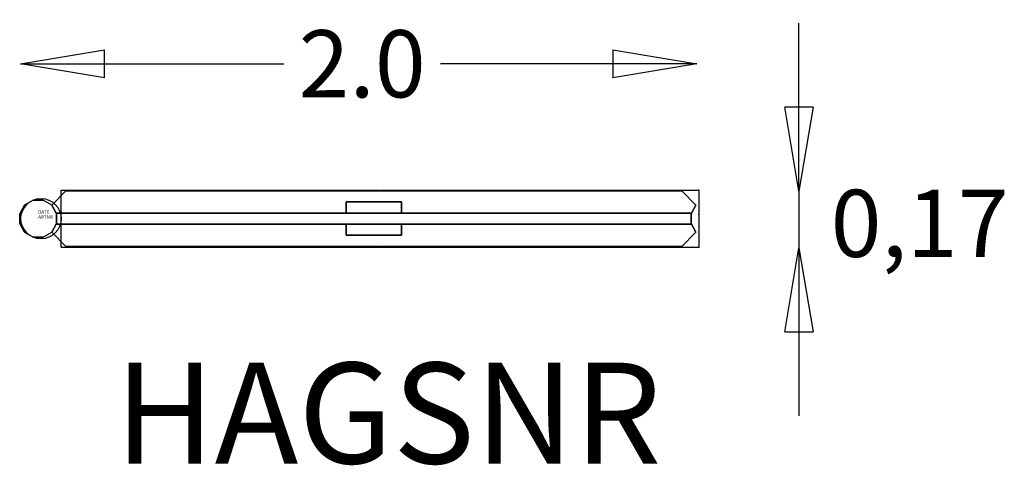
# Model space of a CAD drawing. Extents: x -55 to 2878, y -734 to 592.
import ezdxf
from ezdxf.enums import TextEntityAlignment as Align

# ---------------------------------------------------------------- set-up
doc = ezdxf.new("R2010")
doc.units = 0
doc.header["$LTSCALE"] = 700
doc.header["$MEASUREMENT"] = 0
doc.linetypes.add('HAGS', pattern=[2.5, 1.5, -1])
doc.layers.get('0').update_dxf_attribs({"linetype": 'CONTINUOUS'})
doc.layers.get('Defpoints').update_dxf_attribs({"linetype": 'CONTINUOUS'})
for name, color, linetype in [('HAGS', 7, 'CONTINUOUS'), ('HAGS-DIM', 7, 'CONTINUOUS'), ('HAGS-PLAN', 4, 'CONTINUOUS'), ('NB', 7, 'CONTINUOUS'), ('OF', 7, 'CONTINUOUS'), ('PLASTIC-BROWN', 33, 'CONTINUOUS')]:
    doc.layers.add(name, color=color, linetype=linetype)
doc.styles.add('ATT', font='txt.shx')
doc.styles.add('HAGS-DIM', font='txt.shx', dxfattribs={"height": 200})
doc.styles.add('SIMPLEX', font='SIMPLEX')
doc.dimstyles.new('HAGS-DIM2', dxfattribs={"dimtxt": 200, "dimasz": 250, "dimexe": 200, "dimexo": 500, "dimgap": 50, "dimtad": 0, "dimdec": 1, "dimlfac": 0.001, "dimzin": 0, "dimdsep": 46, "dimtxsty": 'HAGS-DIM', "dimblk1": 'CLOSED', "dimblk2": 'CLOSED', "dimsah": 1, "dimcen": 2.5, "dimse1": 1, "dimse2": 1, "dimclrd": 2, "dimclre": 2, "dimclrt": 7, "dimadec": 0, "dimazin": 0, "dimtfac": 1, "dimtdec": 4, "dimtix": 1, "dimtmove": 0, "dimatfit": 3, "dimldrblk": 'CLOSED', "dimfxl": 1, "dimtolj": 1, "dimtzin": 0, "dimarcsym": 0})

# ---------------------------------------------------------------- blocks, each defined once
blk = doc.blocks.new('W159562')
at = {"layer": 'NB', "color": 40}
for points, invisible_edges in [([(40.3, 40.3, 175), (1959.7, 40.3, 175), (1917.5, 82.5, 175), (82.5, 82.5, 175)], 1), ([(1917.5, 82.5, 175), (82.5, 82.5, 175), (40.3, 40.3, 175), (1959.7, 40.3, 175)], 4), ([(1917.5, 82.5, 175), (82.5, 82.5, 175), (40.3, 40.3, 175), (1959.7, 40.3, 175)], 4), ([(40.3, 40.3, 175), (1959.7, 40.3, 175), (1945, 14.7, 175), (55, 14.7, 175)], 5), ([(40.3, 40.3, 142), (1959.7, 40.3, 142), (1945, 14.7, 142), (55, 14.7, 142)], 5), ([(40.3, 40.3, 142), (40.3, 40.3, 175), (55, 14.7, 175), (55, 14.7, 142)], 4), ([(1945, 14.7, 175), (55, 14.7, 175), (55, -14.7, 175), (1945, -14.7, 175)], 5), ([(55, 14.7, 175), (55, 14.7, 142), (55, -14.7, 142), (55, -14.7, 175)], 5), ([(55, -14.7, 175), (1945, -14.7, 175), (1959.7, -40.3, 175), (40.3, -40.3, 175)], 5), ([(55, -14.7, 142), (1945, -14.7, 142), (1959.7, -40.3, 142), (40.3, -40.3, 142)], 5), ([(55, -14.7, 142), (55, -14.7, 175), (40.3, -40.3, 175), (40.3, -40.3, 142)], 1), ([(40.3, -40.3, 175), (82.5, -82.5, 175), (1917.5, -82.5, 175), (1959.7, -40.3, 175)], 8), ([(40.3, -40.3, 175), (1959.7, -40.3, 175), (1917.5, -82.5, 175), (82.5, -82.5, 175)], 1), ([(1959.7, -40.3, 175), (40.3, -40.3, 175), (82.5, -82.5, 175), (1917.5, -82.5, 175)], 1)]:
    blk.add_3dface(points, dxfattribs=dict(at, invisible_edges=invisible_edges))
for points in [[(82.5, 82.5, 142), (82.5, 82.5, 175), (40.3, 40.3, 175), (40.3, 40.3, 142)], [(1917.5, 82.5, 175), (1917.5, 82.5, 142), (82.5, 82.5, 142), (82.5, 82.5, 175)], [(1959.7, 40.3, 142), (1959.7, 40.3, 175), (1917.5, 82.5, 175), (1917.5, 82.5, 142)], [(1945, 14.7, 142), (1945, 14.7, 175), (1959.7, 40.3, 175), (1959.7, 40.3, 142)], [(1945, -14.7, 175), (1945, -14.7, 142), (1945, 14.7, 142), (1945, 14.7, 175)], [(1959.7, -40.3, 142), (1959.7, -40.3, 175), (1945, -14.7, 175), (1945, -14.7, 142)], [(40.3, -40.3, 142), (40.3, -40.3, 175), (82.5, -82.5, 175), (82.5, -82.5, 142)], [(1917.5, -82.5, 142), (1917.5, -82.5, 175), (1959.7, -40.3, 175), (1959.7, -40.3, 142)], [(82.5, -82.5, 175), (82.5, -82.5, 142), (1917.5, -82.5, 142), (1917.5, -82.5, 175)]]:
    blk.add_3dface(points, dxfattribs=at)
at = {"layer": 'OF', "color": 41}
for points in [[(917.5, 49.5), (917.5, 49.5, 142), (1082.5, 49.5, 142), (1082.5, 49.5)], [(917.5, 16.5, 142), (917.5, 16.5), (917.5, 49.5), (917.5, 49.5, 142)], [(1082.5, 49.5, 142), (1082.5, 49.5), (1082.5, 16.5), (1082.5, 16.5, 142)], [(55, 16.5), (1945, 16.5), (1945, 16.5, 142), (55, 16.5, 142)], [(55, -16.5), (1945, -16.5), (1945, -16.5, 142), (55, -16.5, 142)], [(917.5, -16.5, 142), (917.5, -16.5), (917.5, -49.5), (917.5, -49.5, 142)], [(1082.5, -49.5, 142), (1082.5, -49.5), (1082.5, -16.5), (1082.5, -16.5, 142)], [(917.5, -49.5), (917.5, -49.5, 142), (1082.5, -49.5, 142), (1082.5, -49.5)]]:
    blk.add_3dface(points, dxfattribs=at)
at = {"layer": 'OF', "color": 41, "invisible_edges": 5}
blk.add_3dface([(1945, 14.7, 142), (55, 14.7, 142), (55, -14.7, 142), (1945, -14.7, 142)], dxfattribs=at)
at = {"layer": 'PLASTIC-BROWN', "color": 33}
for p, q in [((-40.3, 40.3), (-55, 14.7)), ((-14.7, 55), (-40.3, 40.3)), ((14.7, 55), (-14.7, 55)), ((40.3, 40.3), (14.7, 55)), ((55, 14.7), (40.3, 40.3)), ((-55, 14.7), (-55, -14.7)), ((55, -14.7), (55, 14.7)), ((-55, -14.7), (-40.3, -40.3)), ((40.3, -40.3), (55, -14.7)), ((-40.3, -40.3), (-14.7, -55)), ((-14.7, -55), (14.7, -55)), ((14.7, -55), (40.3, -40.3))]:
    blk.add_line(p, q, dxfattribs=at)
for points, invisible_edges in [([(-55, -14.7, 198), (-55, 14.7, 198), (-40.3, 40.3, 198), (-40.3, -40.3, 198)], 4), ([(-40.3, 40.3, 198), (-40.3, -40.3, 198), (-14.7, -55, 198), (-14.7, 55, 198)], 5), ([(-14.7, -55, 198), (-14.7, 55, 198), (14.7, 55, 198), (14.7, -55, 198)], 5), ([(14.7, 55, 198), (14.7, -55, 198), (40.3, -40.3, 198), (40.3, 40.3, 198)], 5), ([(40.3, -40.3, 198), (40.3, 40.3, 198), (55, 14.7, 198), (55, -14.7, 198)], 1)]:
    blk.add_3dface(points, dxfattribs=dict(at, invisible_edges=invisible_edges))
blk = doc.blocks.new('_CLOSED')
at = {"color": 0, "linetype": 'ByBlock'}
for p, q in [((-1, 0.167), (0, 0)), ((-1, 0.167), (-1, -0.167)), ((0, 0), (-1, -0.167)), ((0, 0), (-1, 0))]:
    blk.add_line(p, q, dxfattribs=at)
blk = doc.blocks.new('*D3')
at = {"layer": 'Defpoints', "color": 0, "transparency": 16777216}
for p in [(1962.3, 460.8), (-52.2, 26.4), (1962.3, 20.6)]:
    blk.add_point(p, dxfattribs=at)
at = {"layer": 'HAGS-DIM', "color": 2, "lineweight": -2, "transparency": 16777216}
for p, q in [((197.8, 460.8), (731.9, 460.8)), ((1712.3, 460.8), (1198.6, 460.8))]:
    blk.add_line(p, q, dxfattribs=at)
at = {"layer": 'HAGS-DIM', "color": 2, "lineweight": -2, "transparency": 16777216, "xscale": 250, "yscale": 250, "zscale": 250, "rotation": 180}
blk.add_blockref('_CLOSED', (-52.2, 460.8), dxfattribs=at)
at = {"layer": 'HAGS-DIM', "color": 2, "lineweight": -2, "transparency": 16777216, "xscale": 250, "yscale": 250, "zscale": 250}
blk.add_blockref('_CLOSED', (1962.3, 460.8), dxfattribs=at)
at = {"layer": 'HAGS-DIM', "color": 7, "transparency": 16777216, "insert": (965.2, 460.8), "char_height": 200, "attachment_point": 5, "style": 'HAGS-DIM'}
blk.add_mtext('\\A1;2.0', dxfattribs=at)

msp = doc.modelspace()

# ---------------------------------------------------------------- linework, layer by layer
at = {"layer": 'HAGS-DIM', "color": 2}
for p, q in [((2266.66, 331.45), (2266.66, 581.45)), ((2266.66, 81.45), (2266.66, -86.52)), ((2266.66, -336.52), (2266.66, -586.52))]:
    msp.add_line(p, q, dxfattribs=at)
at = {"layer": 'HAGS-PLAN', "color": 2}
for p, q in [((68.64, 85), (1016.01, 85)), ((68.64, -85), (68.64, 85)), ((1018.64, 85), (1968.64, 85)), ((1968.64, 85), (1968.64, -85)), ((68.64, -85), (1016.01, -85)), ((1018.64, -85), (1968.64, -85))]:
    msp.add_line(p, q, dxfattribs=at)
msp.add_circle((8.64, 0), 60, dxfattribs=at)
for p in [(1968.64, 85), (1968.64, 12.43), (1016.01, -85), (1968.64, -85)]:
    msp.add_point(p, dxfattribs=at)

# ---------------------------------------------------------------- block references
at = {"layer": 'HAGS'}
msp.add_blockref('W159562', (0, 0), dxfattribs=at)
at = {"layer": 'HAGS-DIM', "color": 2, "xscale": 250, "yscale": 250, "zscale": 250}
for p, rotation in [((2266.66, 81.45), 270), ((2266.66, -86.52), 90)]:
    msp.add_blockref('_CLOSED', p, dxfattribs=dict(at, rotation=rotation))

# ---------------------------------------------------------------- texts
at = {"style": 'ATT', "flags": 3}
for tag, p, s in [('ARTNR', (0, 0), '159562'), ('DATE', (0, 15), '1999-04-01')]:
    msp.add_attdef(tag, p, s, height=10, dxfattribs=at)
at = {"layer": 'HAGS-DIM', "color": 7, "insert": (2626.07, -14.11), "char_height": 200, "attachment_point": 5, "style": 'HAGS-DIM'}
msp.add_mtext('\\A1;0,17', dxfattribs=at)
at = {"layer": 'HAGS-DIM', "color": 7, "linetype": 'HAGS', "style": 'SIMPLEX', "flags": 2}
msp.add_attdef('HAGSNR', text='HAGS 8002982', height=300, dxfattribs=at).set_placement((1042.38, -728.87), align=Align.CENTER)

# ---------------------------------------------------------------- dimensions: what is measured, and where the dimension line sits
at = {"layer": 'HAGS-DIM'}
dim = msp.add_linear_dim(base=(1962.31, 460.82), p1=(-52.17, 26.43), p2=(1962.31, 20.63), dimstyle='HAGS-DIM2', dxfattribs=at)
dim.commit()
dim.dimension.update_dxf_attribs({"geometry": '*D3', "text_midpoint": (965.22, 460.82), "dimtype": 160})

doc.saveas('drawing.dxf')
